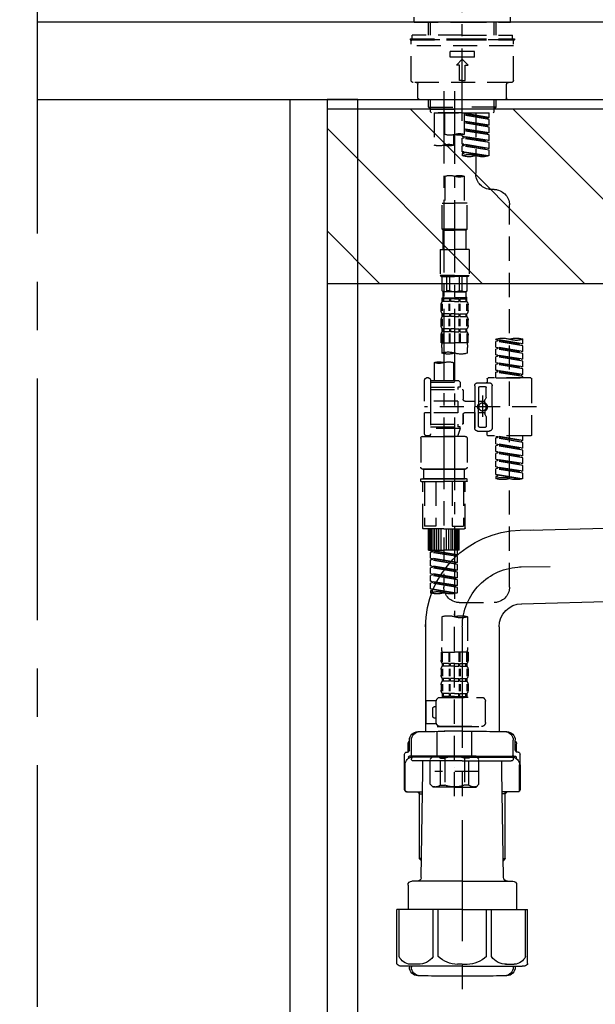
# Model space of a CAD drawing. Extents: x 0 to 26473, y -11045 to -2175.
# Drawn here: x 18326 to 18623, y -8633 to -8124 of the extents above; entities that cross this region are included whole.
import ezdxf

# ---------------------------------------------------------------- set-up
doc = ezdxf.new("R2010")
doc.units = 0
doc.header["$LTSCALE"] = 50
doc.header["$MEASUREMENT"] = 0
for name, pattern in [('CENTER', [2, 1.25, -0.25, 0.25, -0.25]), ('CENTER2', [1.125, 0.75, -0.125, 0.125, -0.125]), ('DASHED', [0.75, 0.5, -0.25])]:
    doc.linetypes.add(name, pattern=pattern)
doc.layers.get('0').update_dxf_attribs({"linetype": 'CONTINUOUS'})
doc.layers.get('DEFPOINTS').update_dxf_attribs({"color": 146, "linetype": 'CONTINUOUS'})
for name, color, linetype in [('111-壁仕上', 3, 'CONTINUOUS'), ('122-扉', 6, 'CONTINUOUS'), ('126-甲板', 2, 'CONTINUOUS'), ('150-機器', 8, 'CONTINUOUS'), ('160-文字', 254, 'CONTINUOUS'), ('166-寸法B', 11, 'CONTINUOUS'), ('180-補助', 161, 'CONTINUOUS')]:
    doc.layers.add(name, color=color, linetype=linetype)
doc.styles.add('KH001', font='txt')
doc.dimstyles.new('KH1xx030', dxfattribs={"dimscale": 30, "dimtxt": 2, "dimasz": 0.6, "dimexe": 0.3, "dimexo": 1.2, "dimgap": 0.5, "dimtad": 3, "dimdec": 1, "dimdsep": 46, "dimlunit": 6, "dimtxsty": 'KH001', "dimblk": 'DOT', "dimcen": 1, "dimdle": 1, "dimclrd": 256, "dimclre": 256, "dimclrt": 256, "dimadec": 0, "dimazin": 0, "dimtfac": 1, "dimtdec": 1, "dimtix": 1, "dimtmove": 2, "dimatfit": 3, "dimldrblk": 'CLOSEDBLANK', "dimfxl": 1, "dimtolj": 1, "dimtzin": 0, "dimlwd": -1, "dimlwe": -1, "dimarcsym": 0})

# ---------------------------------------------------------------- blocks, each defined once
blk = doc.blocks.new('F402_D')
at = {"layer": '150-機器', "color": 161, "linetype": 'CENTER2'}
blk.add_line((0, -53.67), (0, 250.27), dxfattribs=at)
at = {"layer": '150-機器', "color": 13, "linetype": 'DASHED', "ltscale": 0.5}
for p, q in [((-24.93, -2.69), (-24.93, 0)), ((24.93, -2.69), (24.93, 0)), ((0, -2.69), (-24.93, -2.69)), ((-17.45, -9.33), (-17.45, -2.69)), ((-16.44, -9.33), (-16.44, -2.69)), ((24.93, -2.69), (0, -2.69)), ((16.44, -9.33), (16.44, -2.69)), ((17.45, -9.33), (17.45, -2.69)), ((0, -9.33), (-25.93, -9.33)), ((-25.93, -11.33), (-25.93, -9.33)), ((0, -9.33), (25.93, -9.33)), ((25.93, -11.33), (25.93, -9.33)), ((0, -11.33), (-26.93, -11.33)), ((-26.93, -11.33), (-26.93, -11.83)), ((0, -11.83), (-26.93, -11.83)), ((-26.43, -32.77), (-26.43, -12.32)), ((-26.43, -14.82), (26.43, -14.82)), ((-25.93, -11.83), (25.93, -11.83)), ((26.93, -11.33), (0, -11.33)), ((26.93, -11.83), (0, -11.83)), ((26.43, -32.77), (26.43, -12.32)), ((26.93, -11.33), (26.93, -11.83)), ((-6.23, -20.8), (-6.23, -17.81)), ((-6.23, -17.81), (6.23, -17.81)), ((6.23, -20.8), (6.23, -17.81)), ((-6.23, -20.8), (6.23, -20.8)), ((-2.99, -24.79), (0, -21.8)), ((-1.5, -24.79), (-2.99, -24.79)), ((-1.5, -32.77), (-1.5, -24.79)), ((2.99, -24.79), (0, -21.8)), ((1.5, -24.79), (2.99, -24.79)), ((1.5, -32.77), (1.5, -24.79)), ((-25.43, -33.77), (25.43, -33.77)), ((-22.94, -41.75), (-22.94, -34.76)), ((0, -32.77), (-1.5, -32.77)), ((0, -32.77), (1.5, -32.77)), ((22.94, -41.75), (22.94, -34.76)), ((-21.94, -42.74), (21.94, -42.74)), ((-17.45, -46.58), (-17.45, -42.74)), ((-16.44, -47.57), (-16.44, -42.74)), ((16.44, -47.57), (16.44, -42.74)), ((17.45, -46.58), (17.45, -42.74)), ((-17.45, -46.58), (0, -46.58)), ((-16.46, -47.57), (-17.45, -46.58)), ((-16.44, -47.59), (0, -47.59)), ((-16.41, -49.07), (-16.41, -47.57)), ((-15.91, -49.57), (-16.41, -49.07)), ((0, -49.57), (-15.96, -49.57)), ((14.51, -49.57), (-13.96, -49.57)), ((-13.96, -51.93), (-13.96, -49.57)), ((-13.96, -51.93), (-1, -49.84)), ((-13.96, -52.93), (-1, -50.6)), ((-13.96, -52.93), (-1, -50.84)), ((-1, -49.86), (-13.12, -52.04)), ((-6.98, -49.57), (-6.98, -57.77)), ((-6.98, -49.57), (-6.98, -81.17)), ((-1, -49.57), (-1, -60.69)), ((17.45, -46.58), (0, -46.58)), ((16.44, -47.59), (0, -47.59)), ((0, -49.57), (0, -48.22)), ((0, -49.57), (15.91, -49.57)), ((8.98, -60.69), (8.98, -49.57)), ((14.51, -49.57), (14.51, -66.22)), ((15.91, -49.57), (16.41, -49.07)), ((16.41, -49.07), (16.41, -47.57)), ((16.46, -47.57), (17.45, -46.58)), ((-13.96, -51.93), (-13.12, -52.04)), ((-13.96, -55.92), (-13.96, -52.93)), ((-13.96, -55.92), (-1, -53.83)), ((-13.96, -56.92), (-1, -54.59)), ((-13.96, -56.92), (-1, -54.83)), ((-13.96, -55.92), (-13.12, -56.03)), ((-13.12, -52.04), (-13.12, -52.78)), ((-1, -53.85), (-13.12, -56.03)), ((-13.96, -59.91), (-13.96, -56.92)), ((-13.96, -59.91), (-1, -57.82)), ((-13.96, -60.91), (-1, -58.58)), ((-13.96, -60.91), (-1, -58.82)), ((-13.96, -59.91), (-13.12, -60.02)), ((-13.96, -63.9), (-13.96, -60.91)), ((-1, -57.84), (-13.12, -60.02)), ((0, -61.65), (0, -60.97)), ((4.54, -60.86), (4.54, -66.22)), ((-13.96, -63.9), (0, -61.65)), ((-13.96, -64.9), (-0.85, -62.54)), ((-13.96, -64.9), (0, -62.64)), ((-13.96, -63.9), (-13.12, -64)), ((-13.96, -67.89), (-13.96, -64.9)), ((-13.96, -67.89), (0, -65.64)), ((0, -61.65), (-13.12, -64)), ((0, -65.64), (-13.12, -67.99)), ((-0.85, -61.8), (-0.85, -62.54)), ((-0.85, -61.8), (-0.85, -62.54)), ((-0.85, -62.54), (0, -62.64)), ((-0.85, -62.54), (0, -62.64)), ((-0.85, -65.77), (-0.85, -66.53)), ((-0.85, -65.79), (-0.85, -66.53)), ((-0.85, -65.79), (-0.85, -66.53)), ((-0.8, -65.76), (0, -65.64)), ((0, -65.64), (0, -62.64)), ((0, -65.64), (0, -62.64)), ((-13.96, -68.89), (-0.85, -66.53)), ((-13.96, -68.89), (0, -66.63)), ((-13.96, -67.89), (-13.12, -67.99)), ((-13.96, -71.62), (-13.96, -68.89)), ((-13.43, -71.79), (0, -69.63)), ((0, -69.63), (-12.87, -71.94)), ((-0.85, -66.53), (0, -66.63)), ((-0.85, -66.53), (0, -66.63)), ((-0.85, -69.76), (-0.85, -70.52)), ((-0.85, -69.78), (-0.85, -70.52)), ((-0.85, -69.78), (-0.85, -70.52)), ((-0.85, -70.52), (0, -70.62)), ((-0.85, -70.52), (0, -70.62)), ((-0.8, -69.75), (0, -69.63)), ((0, -69.63), (0, -66.63)), ((0, -69.63), (0, -66.63)), ((0, -70.62), (0, -71.62)), ((-1, -82.3), (-1, -96.27)), ((8.98, -82.3), (8.98, -96.27)), ((-16.41, -89.15), (-14.96, -89.15)), ((-2.49, -109.74), (-2.49, -96.27)), ((-2.49, -96.27), (3.99, -96.27)), ((10.47, -96.27), (3.99, -96.27)), ((10.47, -109.74), (10.47, -96.27)), ((-24.39, -294.77), (-24.39, -97.13)), ((3.99, -109.74), (-2.49, -109.74)), ((-2.49, -109.74), (-1.99, -110.24)), ((-1.99, -110.24), (3.99, -110.24)), ((-1.99, -120.21), (-1.99, -110.24)), ((3.99, -109.74), (10.47, -109.74)), ((9.97, -110.24), (3.99, -110.24)), ((10.47, -109.74), (9.97, -110.24)), ((9.97, -120.21), (9.97, -110.24)), ((-3.49, -120.21), (3.99, -120.21)), ((-3.49, -120.21), (-3.49, -133.67)), ((11.47, -120.21), (3.99, -120.21)), ((11.47, -120.21), (11.47, -133.67)), ((3.99, -133.67), (-3.49, -133.67)), ((-3.49, -133.67), (-2.99, -134.17)), ((-2.99, -134.17), (3.99, -134.17)), ((-2.49, -141.65), (-2.49, -134.17)), ((-2.44, -141.65), (-2.44, -134.17)), ((0.05, -141.65), (0.05, -134.17)), ((1.5, -141.65), (1.5, -134.17)), ((3.99, -133.67), (11.47, -133.67)), ((10.97, -134.17), (3.99, -134.17)), ((6.48, -141.65), (6.48, -134.17)), ((7.93, -141.65), (7.93, -134.17)), ((10.42, -141.65), (10.42, -134.17)), ((10.47, -141.65), (10.47, -134.17)), ((11.47, -133.67), (10.97, -134.17)), ((-2.44, -141.65), (-2.49, -141.65)), ((-2.49, -141.65), (-1.99, -142.15)), ((-1.99, -144.74), (-1.99, -142.15)), ((3.99, -142.15), (-1.99, -142.15)), ((1.5, -141.65), (0.05, -141.65)), ((3.99, -142.15), (9.97, -142.15)), ((6.48, -141.65), (7.93, -141.65)), ((10.47, -141.65), (9.97, -142.15)), ((9.97, -144.74), (9.97, -142.15)), ((10.42, -141.65), (10.47, -141.65)), ((-2.49, -145.14), (3.99, -145.14)), ((-2.39, -147.14), (-2.39, -145.14)), ((-2.39, -145.14), (3.99, -145.14)), ((-2, -145.64), (-2.39, -145.64)), ((-2, -147.14), (-2.39, -147.14)), ((-2, -145.64), (-2, -147.14)), ((-1.89, -145.14), (3.99, -145.14)), ((-1.89, -145.14), (3.99, -145.14)), ((1.32, -145.64), (-1.81, -145.64)), ((-1.81, -145.64), (-1.81, -147.14)), ((1.32, -147.14), (-1.81, -147.14)), ((1.32, -145.64), (1.32, -147.14)), ((3.99, -145.64), (1.78, -145.64)), ((1.78, -145.64), (1.78, -147.14)), ((3.99, -147.14), (1.78, -147.14)), ((10.37, -145.14), (3.99, -145.14)), ((3.99, -145.64), (6.2, -145.64)), ((3.99, -147.14), (6.2, -147.14)), ((6.2, -145.64), (6.2, -147.14)), ((6.66, -145.64), (9.79, -145.64)), ((6.66, -145.64), (6.66, -147.14)), ((6.66, -147.14), (9.79, -147.14)), ((9.79, -145.64), (9.79, -147.14)), ((9.98, -145.64), (10.37, -145.64)), ((9.98, -145.64), (9.98, -147.14)), ((9.98, -147.14), (10.37, -147.14)), ((10.37, -147.14), (10.37, -145.14)), ((-2.99, -151.68), (-2.99, -148.88)), ((-2.55, -151.99), (-2.55, -148.29)), ((-2.36, -151.99), (-2.36, -148.29)), ((1.09, -151.99), (1.09, -148.29)), ((1.55, -151.99), (1.55, -148.29)), ((6.43, -151.99), (6.43, -148.29)), ((6.89, -151.99), (6.89, -148.29)), ((10.34, -151.99), (10.34, -148.29)), ((10.53, -151.99), (10.53, -148.29)), ((10.97, -151.68), (10.97, -148.88)), ((-2.99, -159.46), (-2.99, -156.66)), ((-2.55, -159.79), (-2.55, -156.1)), ((-2.39, -154.92), (-2.39, -153.42)), ((-2, -153.42), (-2.39, -153.42)), ((-2, -154.92), (-2.39, -154.92)), ((-2.36, -159.79), (-2.36, -156.1)), ((-2, -153.42), (-2, -154.92)), ((-1.81, -153.42), (-1.81, -154.92)), ((1.32, -153.42), (-1.81, -153.42)), ((1.32, -154.92), (-1.81, -154.92)), ((1.09, -159.79), (1.09, -156.1)), ((1.32, -153.42), (1.32, -154.92)), ((1.55, -159.79), (1.55, -156.1)), ((1.78, -153.42), (1.78, -154.92)), ((3.99, -153.42), (1.78, -153.42)), ((3.99, -154.92), (1.78, -154.92)), ((3.99, -153.42), (6.2, -153.42)), ((3.99, -154.92), (6.2, -154.92)), ((6.2, -153.42), (6.2, -154.92)), ((6.43, -159.79), (6.43, -156.1)), ((6.66, -153.42), (6.66, -154.92)), ((6.66, -153.42), (9.79, -153.42)), ((6.66, -154.92), (9.79, -154.92)), ((6.89, -159.79), (6.89, -156.1)), ((9.79, -153.42), (9.79, -154.92)), ((9.98, -153.42), (9.98, -154.92)), ((9.98, -153.42), (10.37, -153.42)), ((9.98, -154.92), (10.37, -154.92)), ((10.34, -159.79), (10.34, -156.1)), ((10.37, -154.92), (10.37, -153.42)), ((10.53, -159.79), (10.53, -156.1)), ((10.97, -159.46), (10.97, -156.66)), ((-2.39, -162.7), (-2.39, -161.2)), ((-2, -161.2), (-2.39, -161.2)), ((-2, -162.7), (-2.39, -162.7)), ((-2, -161.2), (-2, -162.7)), ((-1.81, -161.2), (-1.81, -162.7)), ((1.32, -161.2), (-1.81, -161.2)), ((1.32, -162.7), (-1.81, -162.7)), ((1.32, -161.2), (1.32, -162.7)), ((1.78, -161.2), (1.78, -162.7)), ((3.99, -161.2), (1.78, -161.2)), ((3.99, -162.7), (1.78, -162.7)), ((3.99, -161.2), (6.2, -161.2)), ((3.99, -162.7), (6.2, -162.7)), ((6.2, -161.2), (6.2, -162.7)), ((6.66, -161.2), (6.66, -162.7)), ((6.66, -161.2), (9.79, -161.2)), ((6.66, -162.7), (9.79, -162.7)), ((9.79, -161.2), (9.79, -162.7)), ((9.98, -161.2), (9.98, -162.7)), ((9.98, -161.2), (10.37, -161.2)), ((9.98, -162.7), (10.37, -162.7)), ((10.37, -162.7), (10.37, -161.2)), ((-31.37, -168.94), (-31.37, -166.58)), ((-31.37, -168.94), (-17.4, -166.69)), ((-31.37, -169.94), (-18.25, -167.58)), ((-31.37, -169.94), (-17.4, -167.69)), ((-17.4, -166.69), (-30.52, -169.05)), ((-18.25, -166.84), (-18.25, -167.58)), ((-18.25, -167.58), (-17.4, -167.69)), ((-18.25, -167.58), (-17.4, -167.69)), ((-18.25, -167.58), (-17.4, -167.69)), ((-17.4, -166.69), (-17.4, -166.58)), ((-17.4, -170.68), (-17.4, -167.69)), ((-17.4, -170.68), (-17.4, -167.69)), ((-2.99, -168.48), (-2.99, -164.44)), ((-2.55, -163.57), (-2.55, -168.48)), ((-2.36, -163.57), (-2.36, -168.48)), ((1.09, -163.57), (1.09, -168.48)), ((1.55, -163.57), (1.55, -168.48)), ((6.43, -163.57), (6.43, -168.48)), ((6.89, -163.57), (6.89, -168.48)), ((10.34, -163.57), (10.34, -168.48)), ((10.53, -163.57), (10.53, -168.48)), ((10.97, -168.48), (10.97, -164.44)), ((-31.37, -168.94), (-30.52, -169.05)), ((-31.37, -172.93), (-31.37, -169.94)), ((-31.37, -172.93), (-17.4, -170.68)), ((-31.37, -173.93), (-18.25, -171.57)), ((-31.37, -173.93), (-17.4, -171.68)), ((-31.37, -172.93), (-30.52, -173.04)), ((-17.4, -170.68), (-30.52, -173.04)), ((-18.25, -170.83), (-18.25, -171.57)), ((-18.25, -170.83), (-18.25, -171.57)), ((-18.25, -171.57), (-17.4, -171.68)), ((-18.25, -171.57), (-17.4, -171.68)), ((-17.4, -174.67), (-17.4, -171.68)), ((-17.4, -174.67), (-17.4, -171.68)), ((-2.99, -168.48), (3.99, -168.48)), ((-2.69, -173.73), (-2.69, -170.91)), ((10.97, -168.48), (3.99, -168.48)), ((10.67, -170.91), (10.67, -173.73)), ((-31.37, -176.92), (-31.37, -173.93)), ((-31.37, -176.92), (-17.4, -174.67)), ((-31.37, -177.92), (-18.25, -175.56)), ((-31.37, -177.92), (-17.4, -175.67)), ((-31.37, -176.92), (-30.52, -177.03)), ((-31.37, -180.91), (-31.37, -177.92)), ((-17.4, -174.67), (-30.52, -177.03)), ((-18.25, -174.8), (-18.25, -175.56)), ((-18.25, -174.82), (-18.25, -175.56)), ((-18.25, -174.82), (-18.25, -175.56)), ((-18.25, -175.56), (-17.4, -175.67)), ((-18.25, -175.56), (-17.4, -175.67)), ((-18.25, -175.56), (-17.4, -175.67)), ((-18.2, -174.8), (-17.4, -174.67)), ((-17.4, -178.66), (-17.4, -175.67)), ((-17.4, -178.66), (-17.4, -175.67)), ((-31.37, -180.91), (-17.4, -178.66)), ((-31.37, -181.91), (-18.25, -179.55)), ((-31.37, -181.91), (-17.4, -179.65)), ((-31.37, -180.91), (-30.52, -181.02)), ((-31.37, -184.9), (-31.37, -181.91)), ((-31.37, -184.9), (-17.4, -182.65)), ((-17.4, -178.66), (-30.52, -181.02)), ((-17.4, -182.65), (-30.52, -185)), ((-18.25, -178.81), (-18.25, -179.55)), ((-18.25, -178.81), (-18.25, -179.55)), ((-18.25, -179.55), (-17.4, -179.65)), ((-18.25, -179.55), (-17.4, -179.65)), ((-18.25, -182.78), (-18.25, -183.54)), ((-18.25, -182.8), (-18.25, -183.54)), ((-18.25, -182.8), (-18.25, -183.54)), ((-18.2, -182.78), (-17.4, -182.65)), ((-17.4, -182.65), (-17.4, -179.65)), ((-17.4, -182.65), (-17.4, -179.65)), ((4.54, -178.69), (4.54, -187.88)), ((14.51, -178.69), (14.51, -187.88)), ((-35.85, -187.13), (-35.85, -216.06)), ((-35.36, -186.64), (-13.41, -186.64)), ((-31.37, -185.9), (-18.25, -183.54)), ((-31.37, -185.9), (-17.4, -183.64)), ((-31.37, -184.9), (-30.52, -185)), ((-31.37, -186.64), (-31.37, -185.9)), ((-17.4, -186.64), (-31.37, -186.64)), ((-30.52, -185), (-30.52, -185.75)), ((-18.25, -183.54), (-17.4, -183.64)), ((-18.25, -183.54), (-17.4, -183.64)), ((-17.4, -186.64), (-17.4, -183.64)), ((-17.4, -186.64), (-17.4, -183.64)), ((-12.92, -187.13), (-12.92, -188.63)), ((2.04, -187.88), (1.05, -188.88)), ((4.54, -187.88), (2.04, -187.88)), ((16.51, -187.88), (4.54, -187.88)), ((16.51, -187.63), (16.51, -187.88)), ((16.51, -187.88), (16.51, -198.6)), ((17.5, -186.64), (18.5, -186.64)), ((19.5, -198.6), (19.5, -187.63)), ((-15.41, -201.6), (-15.41, -190.63)), ((-7.93, -189.13), (-13.91, -189.13)), ((-12.42, -196.48), (-12.42, -191.62)), ((-8.93, -191.12), (-11.92, -191.12)), ((-8.43, -191.62), (-8.43, -199.92)), ((-6.43, -190.63), (-6.43, -201.6)), ((-0.45, -193.12), (-0.45, -197.66)), ((16.51, -192.62), (0.05, -192.62)), ((16.51, -188.88), (1.05, -188.88)), ((1.05, -188.88), (1.05, -191.37)), ((1.05, -191.37), (2.29, -191.37)), ((2.29, -191.37), (2.29, -192.62)), ((16.51, -191.37), (2.29, -191.37)), ((4.54, -188.68), (4.49, -188.68)), ((-12.35, -196.73), (-11.79, -197.7)), ((-11.72, -199.2), (-11.72, -197.95)), ((-10.42, -195.73), (-10.42, -206.68)), ((-10.42, -196.61), (-10.42, -206.58)), ((-38.3, -201.6), (19.5, -201.6)), ((-15.41, -201.6), (-15.41, -212.57)), ((-8.43, -198.65), (-11.72, -198.64)), ((-8.43, -211.57), (-8.43, -203.27)), ((-1.45, -198.65), (-6.43, -198.65)), ((-6.43, -212.57), (-6.43, -201.6)), ((2.29, -198.6), (2.29, -204.59)), ((2.29, -198.6), (19.5, -198.6)), ((16.51, -198.6), (16.51, -215.74)), ((-12.42, -206.72), (-12.42, -211.57)), ((-12.35, -206.47), (-11.79, -205.49)), ((-11.72, -204), (-11.72, -205.24)), ((-8.43, -204.55), (-11.72, -204.55)), ((-1.45, -204.54), (-6.43, -204.54)), ((-6.43, -204.54), (-6.43, -212.57)), ((-0.45, -205.54), (-0.45, -210.07)), ((-0.45, -210.07), (-0.45, -205.54)), ((2.29, -204.59), (19.5, -204.59)), ((16.76, -204.59), (19.5, -204.59)), ((19.5, -215.56), (19.5, -204.59)), ((-8.93, -212.07), (-11.92, -212.07)), ((16.51, -210.57), (0.05, -210.57)), ((1.05, -211.82), (2.29, -211.82)), ((1.05, -212.82), (1.05, -211.82)), ((1.05, -212.82), (16.51, -212.82)), ((1.05, -212.82), (2.54, -216.81)), ((2.29, -210.57), (2.29, -211.82)), ((16.51, -211.82), (2.29, -211.82)), ((9.53, -212.87), (9.53, -294.77)), ((-35.36, -216.56), (-13.41, -216.56)), ((-31.37, -218.92), (-31.37, -216.56)), ((-31.37, -218.92), (-17.4, -216.67)), ((-31.37, -219.92), (-18.25, -217.56)), ((-31.37, -219.92), (-17.4, -217.66)), ((-31.37, -218.92), (-30.52, -219.02)), ((-17.4, -216.67), (-30.52, -219.02)), ((-18.25, -216.82), (-18.25, -217.56)), ((-18.25, -217.56), (-17.4, -217.66)), ((-18.25, -217.56), (-17.4, -217.66)), ((-18.25, -217.56), (-17.4, -217.66)), ((-17.4, -220.66), (-17.4, -217.66)), ((-17.4, -220.66), (-17.4, -217.66)), ((-7.93, -214.06), (-13.91, -214.06)), ((-12.92, -216.06), (-12.92, -214.56)), ((-7.93, -214.06), (-12.42, -214.06)), ((-2.44, -217.8), (-2.44, -232.76)), ((-1.45, -216.81), (9.53, -216.81)), ((16.51, -216.81), (2.54, -216.81)), ((20.5, -216.81), (9.53, -216.81)), ((16.74, -216.2), (16.51, -216.81)), ((17.5, -216.56), (18.5, -216.56)), ((21.49, -217.8), (21.49, -232.76)), ((-31.37, -222.91), (-31.37, -219.92)), ((-31.37, -222.91), (-17.4, -220.66)), ((-31.37, -223.91), (-18.25, -221.55)), ((-31.37, -223.91), (-17.4, -221.65)), ((-31.37, -222.91), (-30.52, -223.01)), ((-31.37, -226.9), (-31.37, -223.91)), ((-30.52, -219.02), (-30.52, -219.77)), ((-17.4, -220.66), (-30.52, -223.01)), ((-18.25, -220.81), (-18.25, -221.55)), ((-18.25, -220.81), (-18.25, -221.55)), ((-18.25, -221.55), (-17.4, -221.65)), ((-18.25, -221.55), (-17.4, -221.65)), ((-17.4, -224.65), (-17.4, -221.65)), ((-17.4, -224.65), (-17.4, -221.65)), ((-31.37, -226.9), (-17.4, -224.65)), ((-31.37, -227.9), (-18.25, -225.54)), ((-31.37, -227.9), (-17.4, -225.64)), ((-31.37, -226.9), (-30.52, -227)), ((-31.37, -230.89), (-31.37, -227.9)), ((-31.37, -230.89), (-17.4, -228.64)), ((-17.4, -224.65), (-30.52, -227)), ((-17.4, -228.64), (-30.52, -230.99)), ((-18.25, -224.78), (-18.25, -225.54)), ((-18.25, -224.8), (-18.25, -225.54)), ((-18.25, -224.8), (-18.25, -225.54)), ((-18.25, -225.54), (-17.4, -225.64)), ((-18.25, -225.54), (-17.4, -225.64)), ((-18.25, -225.54), (-17.4, -225.64)), ((-18.25, -228.79), (-18.25, -229.53)), ((-18.25, -228.79), (-18.25, -229.53)), ((-18.2, -224.77), (-17.4, -224.65)), ((-17.4, -228.64), (-17.4, -225.64)), ((-17.4, -228.64), (-17.4, -225.64)), ((-31.37, -231.88), (-18.25, -229.53)), ((-31.37, -231.88), (-17.4, -229.63)), ((-31.37, -230.89), (-30.52, -230.99)), ((-31.37, -234.88), (-31.37, -231.88)), ((-31.37, -234.88), (-17.4, -232.62)), ((-31.37, -235.87), (-18.25, -233.52)), ((-31.37, -235.87), (-17.4, -233.62)), ((-17.4, -232.62), (-30.52, -234.98)), ((-18.25, -229.53), (-17.4, -229.63)), ((-18.25, -229.53), (-17.4, -229.63)), ((-18.25, -232.76), (-18.25, -233.52)), ((-18.25, -232.78), (-18.25, -233.52)), ((-18.25, -232.78), (-18.25, -233.52)), ((-18.25, -233.52), (-17.4, -233.62)), ((-18.25, -233.52), (-17.4, -233.62)), ((-18.2, -232.75), (-17.4, -232.62)), ((-17.4, -232.62), (-17.4, -229.63)), ((-17.4, -232.62), (-17.4, -229.63)), ((-17.4, -236.61), (-17.4, -233.62)), ((-17.4, -236.61), (-17.4, -233.62)), ((-1.45, -233.76), (9.53, -233.76)), ((9.53, -233.76), (-1.45, -233.76)), ((-0.95, -233.76), (-0.95, -238.75)), ((9.53, -233.75), (-0.27, -233.75)), ((9.53, -233.75), (19.33, -233.75)), ((20.5, -233.76), (9.53, -233.76)), ((9.53, -233.76), (20.5, -233.76)), ((20, -233.76), (20, -238.75)), ((-31.37, -234.88), (-30.52, -234.98)), ((-31.37, -238.61), (-31.37, -235.87)), ((-30.84, -238.78), (-17.4, -236.61)), ((-17.4, -236.61), (-30.28, -238.93)), ((-18.25, -236.75), (-18.25, -237.51)), ((-18.25, -236.77), (-18.25, -237.51)), ((-18.25, -236.77), (-18.25, -237.51)), ((-18.25, -237.51), (-17.4, -237.61)), ((-18.25, -237.51), (-17.4, -237.61)), ((-18.2, -236.74), (-17.4, -236.61)), ((-17.4, -237.61), (-17.4, -238.61)), ((-2.44, -240.04), (-2.44, -238.95)), ((-2.24, -238.75), (-1.45, -238.75)), ((-1.45, -238.75), (9.53, -238.75)), ((-0.95, -238.75), (-1.45, -238.75)), ((9.53, -238.75), (-1.45, -238.75)), ((-0.95, -238.75), (-1.45, -238.75)), ((20.5, -238.75), (9.53, -238.75)), ((9.53, -238.75), (20.5, -238.75)), ((20, -238.75), (20.5, -238.75)), ((20, -238.75), (20.5, -238.75)), ((21.29, -238.75), (20.5, -238.75)), ((21.49, -240.04), (21.49, -238.95)), ((-2.24, -240.24), (9.53, -240.24)), ((-1.45, -264.18), (-1.45, -240.24)), ((-0.58, -240.24), (-0.58, -263.18)), ((5.26, -240.24), (5.26, -263.18)), ((21.29, -240.24), (9.53, -240.24)), ((13.79, -240.24), (13.79, -263.18)), ((19.63, -240.24), (19.63, -263.18)), ((20.5, -264.18), (20.5, -240.24)), ((9.53, -264.68), (-0.95, -264.68)), ((5.26, -263.18), (-0.58, -263.18)), ((1.55, -275.65), (1.55, -264.68)), ((1.85, -275.65), (1.85, -264.68)), ((2.44, -275.65), (2.44, -264.68)), ((3.14, -275.65), (3.14, -264.68)), ((3.94, -275.65), (3.94, -264.68)), ((4.84, -275.65), (4.84, -264.68)), ((5.83, -275.65), (5.83, -264.68)), ((6.93, -275.65), (6.93, -264.68)), ((8.13, -275.65), (8.13, -264.68)), ((9.53, -264.68), (20, -264.68)), ((10.92, -275.65), (10.92, -264.68)), ((12.12, -275.65), (12.12, -264.68)), ((13.22, -275.65), (13.22, -264.68)), ((13.79, -263.18), (19.63, -263.18)), ((14.21, -275.65), (14.21, -264.68)), ((15.11, -275.65), (15.11, -264.68)), ((15.91, -275.65), (15.91, -264.68)), ((16.61, -275.65), (16.61, -264.68)), ((17.2, -275.65), (17.2, -264.68)), ((17.5, -275.65), (17.5, -264.68)), ((1.55, -275.65), (9.53, -275.65)), ((2.54, -278.01), (2.54, -275.65)), ((2.54, -278.01), (16.51, -275.76)), ((2.54, -279.01), (15.66, -276.65)), ((2.54, -279.01), (16.51, -276.76)), ((2.54, -278.01), (3.39, -278.12)), ((2.54, -282), (2.54, -279.01)), ((2.54, -282), (16.51, -279.75)), ((16.51, -275.76), (3.39, -278.12)), ((3.39, -278.86), (3.39, -278.12)), ((16.51, -279.75), (3.39, -282.11)), ((17.5, -275.65), (9.53, -275.65)), ((15.66, -275.91), (15.66, -276.65)), ((15.66, -276.65), (16.51, -276.76)), ((15.66, -276.65), (16.51, -276.76)), ((15.66, -276.65), (16.51, -276.76)), ((15.66, -279.9), (15.66, -280.64)), ((15.66, -279.9), (15.66, -280.64)), ((16.51, -279.75), (16.51, -276.76)), ((16.51, -279.75), (16.51, -276.76)), ((2.54, -283), (15.66, -280.64)), ((2.54, -283), (16.51, -280.75)), ((2.54, -282), (3.39, -282.11)), ((2.54, -285.99), (2.54, -283)), ((2.54, -285.99), (16.51, -283.74)), ((2.54, -286.99), (15.66, -284.63)), ((2.54, -286.99), (16.51, -284.74)), ((3.39, -282.85), (3.39, -282.11)), ((16.51, -283.74), (3.39, -286.1)), ((15.66, -280.64), (16.51, -280.75)), ((15.66, -280.64), (16.51, -280.75)), ((15.66, -283.88), (15.66, -284.63)), ((15.66, -283.89), (15.66, -284.63)), ((15.66, -283.89), (15.66, -284.63)), ((15.66, -284.63), (16.51, -284.74)), ((15.66, -284.63), (16.51, -284.74)), ((15.66, -284.63), (16.51, -284.74)), ((15.71, -283.87), (16.51, -283.74)), ((16.51, -283.74), (16.51, -280.75)), ((16.51, -283.74), (16.51, -280.75)), ((16.51, -287.73), (16.51, -284.74)), ((16.51, -287.73), (16.51, -284.74)), ((2.54, -285.99), (3.39, -286.1)), ((2.54, -289.98), (2.54, -286.99)), ((2.54, -289.98), (16.51, -287.73)), ((2.54, -290.98), (15.66, -288.62)), ((2.54, -290.98), (16.51, -288.73)), ((2.54, -289.98), (3.39, -290.09)), ((3.39, -286.84), (3.39, -286.1)), ((16.51, -287.73), (3.39, -290.09)), ((3.39, -290.83), (3.39, -290.09)), ((15.66, -287.88), (15.66, -288.62)), ((15.66, -287.88), (15.66, -288.62)), ((15.66, -288.62), (16.51, -288.73)), ((15.66, -288.62), (16.51, -288.73)), ((16.51, -291.72), (16.51, -288.73)), ((16.51, -291.72), (16.51, -288.73)), ((2.54, -293.97), (2.54, -290.98)), ((2.54, -293.97), (16.51, -291.72)), ((2.54, -294.97), (15.66, -292.61)), ((2.54, -294.97), (16.51, -292.72)), ((2.54, -293.97), (3.39, -294.08)), ((2.54, -297.7), (2.54, -294.97)), ((16.51, -291.72), (3.39, -294.08)), ((3.39, -294.81), (3.39, -294.08)), ((15.66, -291.85), (15.66, -292.61)), ((15.66, -291.87), (15.66, -292.61)), ((15.66, -291.87), (15.66, -292.61)), ((15.66, -292.61), (16.51, -292.72)), ((15.66, -292.61), (16.51, -292.72)), ((15.71, -291.85), (16.51, -291.72)), ((16.51, -295.71), (16.51, -292.72)), ((16.51, -295.71), (16.51, -292.72)), ((3.07, -297.87), (16.51, -295.71)), ((16.51, -295.71), (3.63, -298.02)), ((15.66, -295.84), (15.66, -296.6)), ((15.66, -295.86), (15.66, -296.6)), ((15.66, -295.86), (15.66, -296.6)), ((15.66, -296.6), (16.51, -296.7)), ((15.66, -296.6), (16.51, -296.7)), ((15.71, -295.84), (16.51, -295.71)), ((16.51, -296.7), (16.51, -297.7)), ((1.55, -302.75), (-16.41, -302.75)), ((-2.69, -310.13), (-2.69, -326.01)), ((3.99, -402.9), (3.99, -308.59)), ((10.67, -310.13), (10.67, -326.01)), ((-2.99, -328.44), (-2.99, -332.48)), ((-2.99, -328.44), (3.99, -328.44)), ((-2.55, -333.35), (-2.55, -328.44)), ((-2.36, -333.35), (-2.36, -328.44)), ((1.09, -333.35), (1.09, -328.44)), ((1.55, -333.35), (1.55, -328.44)), ((10.97, -328.44), (3.99, -328.44)), ((6.43, -333.35), (6.43, -328.44)), ((6.89, -333.35), (6.89, -328.44)), ((10.34, -333.35), (10.34, -328.44)), ((10.53, -333.35), (10.53, -328.44)), ((10.97, -328.44), (10.97, -332.48)), ((-2.39, -334.22), (-2.39, -335.72)), ((-2, -334.22), (-2.39, -334.22)), ((-2, -335.72), (-2.39, -335.72)), ((-2, -335.72), (-2, -334.22)), ((-1.81, -335.72), (-1.81, -334.22)), ((1.32, -334.22), (-1.81, -334.22)), ((1.32, -335.72), (-1.81, -335.72)), ((1.32, -335.72), (1.32, -334.22)), ((1.78, -335.72), (1.78, -334.22)), ((3.99, -334.22), (1.78, -334.22)), ((3.99, -335.72), (1.78, -335.72)), ((3.99, -334.22), (6.2, -334.22)), ((3.99, -335.72), (6.2, -335.72)), ((6.2, -335.72), (6.2, -334.22)), ((6.66, -335.72), (6.66, -334.22)), ((6.66, -334.22), (9.79, -334.22)), ((6.66, -335.72), (9.79, -335.72)), ((9.79, -335.72), (9.79, -334.22)), ((9.98, -335.72), (9.98, -334.22)), ((9.98, -334.22), (10.37, -334.22)), ((9.98, -335.72), (10.37, -335.72)), ((10.37, -334.22), (10.37, -335.72)), ((-2.99, -337.46), (-2.99, -340.26)), ((-2.55, -337.12), (-2.55, -340.82)), ((-2.36, -337.12), (-2.36, -340.82)), ((1.09, -337.12), (1.09, -340.82)), ((1.55, -337.12), (1.55, -340.82)), ((6.43, -337.12), (6.43, -340.82)), ((6.89, -337.12), (6.89, -340.82)), ((10.34, -337.12), (10.34, -340.82)), ((10.53, -337.12), (10.53, -340.82)), ((10.97, -337.46), (10.97, -340.26)), ((-2.99, -345.24), (-2.99, -348.03)), ((-2.55, -344.93), (-2.55, -348.63)), ((-2.39, -342), (-2.39, -343.5)), ((-2, -342), (-2.39, -342)), ((-2, -343.5), (-2.39, -343.5)), ((-2.36, -344.93), (-2.36, -348.63)), ((-2, -343.5), (-2, -342)), ((-1.81, -343.5), (-1.81, -342)), ((1.32, -342), (-1.81, -342)), ((1.32, -343.5), (-1.81, -343.5)), ((1.09, -344.93), (1.09, -348.63)), ((1.32, -343.5), (1.32, -342)), ((1.55, -344.93), (1.55, -348.63)), ((1.78, -343.5), (1.78, -342)), ((3.99, -342), (1.78, -342)), ((3.99, -343.5), (1.78, -343.5)), ((3.99, -342), (6.2, -342)), ((3.99, -343.5), (6.2, -343.5)), ((6.2, -343.5), (6.2, -342)), ((6.43, -344.93), (6.43, -348.63)), ((6.66, -343.5), (6.66, -342)), ((6.66, -342), (9.79, -342)), ((6.66, -343.5), (9.79, -343.5)), ((6.89, -344.93), (6.89, -348.63)), ((9.79, -343.5), (9.79, -342)), ((9.98, -343.5), (9.98, -342)), ((9.98, -342), (10.37, -342)), ((9.98, -343.5), (10.37, -343.5)), ((10.34, -344.93), (10.34, -348.63)), ((10.37, -342), (10.37, -343.5)), ((10.53, -344.93), (10.53, -348.63)), ((10.97, -345.24), (10.97, -348.03)), ((-2, -349.78), (-2.39, -349.78)), ((-2.39, -349.78), (-2.39, -351.78)), ((-2, -351.28), (-2.39, -351.28)), ((-2, -351.28), (-2, -349.78)), ((1.32, -349.78), (-1.81, -349.78)), ((-1.81, -351.28), (-1.81, -349.78)), ((1.32, -351.28), (-1.81, -351.28)), ((1.32, -351.28), (1.32, -349.78)), ((3.99, -349.78), (1.78, -349.78)), ((1.78, -351.28), (1.78, -349.78)), ((3.99, -351.28), (1.78, -351.28)), ((3.99, -349.78), (6.2, -349.78)), ((3.99, -351.28), (6.2, -351.28)), ((6.2, -351.28), (6.2, -349.78)), ((6.66, -349.78), (9.79, -349.78)), ((6.66, -351.28), (6.66, -349.78)), ((6.66, -351.28), (9.79, -351.28)), ((9.79, -351.28), (9.79, -349.78)), ((9.98, -349.78), (10.37, -349.78)), ((9.98, -351.28), (9.98, -349.78)), ((9.98, -351.28), (10.37, -351.28)), ((10.37, -349.78), (10.37, -351.78)), ((-11.97, -364.84), (-11.97, -353.77)), ((11.47, -351.78), (-9.97, -351.78)), ((-3.09, -351.78), (3.99, -351.78)), ((13.45, -353.57), (18.75, -353.57)), ((13.46, -364.84), (13.46, -353.77)), ((18.75, -365.54), (18.75, -353.57)), ((14.26, -356.56), (13.46, -356.56)), ((15.26, -361.55), (15.26, -357.56)), ((13.34, -365.54), (18.75, -365.54)), ((13.46, -362.55), (14.26, -362.55)), ((3.99, -366.84), (-9.97, -366.84)), ((-4.89, -366.84), (-4.99, -366.93)), ((-4.99, -366.93), (3.99, -366.93)), ((-4.99, -382.19), (-4.99, -366.93)), ((3.99, -366.84), (11.47, -366.84)), ((12.97, -366.93), (3.99, -366.93)), ((12.87, -366.84), (12.97, -366.93)), ((12.97, -382.19), (12.97, -366.93)), ((-8.58, -383.69), (-7.08, -382.19)), ((-8.58, -396.66), (-8.58, -383.69)), ((-7.08, -382.19), (3.99, -382.19)), ((-5.94, -382.19), (3.99, -382.19)), ((-3.38, -383.19), (-1.14, -383.19)), ((-3.38, -397.15), (-3.38, -383.19)), ((-1.14, -383.19), (-1.14, -397.15)), ((13.92, -382.19), (3.99, -382.19)), ((15.06, -382.19), (3.99, -382.19)), ((11.35, -383.19), (9.12, -383.19)), ((9.12, -383.19), (9.12, -397.15)), ((11.35, -397.15), (11.35, -383.19)), ((16.56, -383.69), (15.06, -382.19)), ((16.56, -396.66), (16.56, -383.69)), ((-8.58, -390.17), (14.21, -390.17)), ((3.99, -388.18), (4.03, -388.18)), ((-8.58, -396.66), (-7.08, -398.15)), ((-3.38, -397.15), (-1.14, -397.15)), ((11.35, -397.15), (9.12, -397.15)), ((16.56, -396.66), (15.06, -398.15)), ((3.99, -398.15), (-7.08, -398.15)), ((3.99, -398.15), (15.06, -398.15))]:
    blk.add_line(p, q, dxfattribs=at)
at = {"layer": '150-機器', "color": 13, "linetype": 'CENTER2'}
for p, q in [((3.99, -38.38), (3.99, -310.13)), ((9.52, -38.29), (9.52, -239.41))]:
    blk.add_line(p, q, dxfattribs=at)
at = {"layer": '150-機器', "color": 13, "linetype": 'DASHED', "ltscale": 0.5}
blk.add_circle((-10.42, -201.6), 1.99, dxfattribs=at)
for centre, radius, start, end in [((-25.93, -12.32), 0.499, 90, 180), ((25.93, -12.32), 0.499, 0, 90), ((-25.43, -32.77), 0.997, 180, 270), ((-23.94, -34.76), 0.997, 0, 90), ((23.94, -34.76), 0.997, 90, 180), ((25.43, -32.77), 0.997, 270, 0), ((-21.94, -41.75), 0.997, 180, 270), ((21.94, -41.75), 0.997, 270, 0), ((1.5, -67.74), 7.48, 70.5288, 109.4712), ((1.5, -53.64), 7.48, 250.5288, 289.4712), ((6.48, -53.64), 7.48, 250.5288, 289.4712), ((7.03, -73.27), 7.48, 70.5288, 109.4712), ((-3.49, -81.49), 10.47, 70.5288, 109.4712), ((7.03, -59.17), 7.48, 250.5288, 289.4712), ((12.02, -59.17), 7.48, 250.5288, 289.4712), ((-10.47, -61.75), 10.47, 250.5288, 289.4712), ((-3.49, -61.75), 10.47, 250.5288, 289.4712), ((-14.96, -81.17), 7.98, 270, 0), ((1.5, -89.35), 7.48, 70.5288, 109.4712), ((1.5, -75.25), 7.48, 250.5288, 289.4712), ((6.48, -89.35), 7.48, 70.5288, 109.4712), ((-16.41, -97.13), 7.98, 90, 180), ((-1.19, -140.34), 1.81, 226.3972, 313.6028), ((3.99, -135.67), 6.48, 247.3801, 270), ((3.99, -135.67), 6.48, 270, 292.6199), ((9.17, -140.34), 1.81, 226.3972, 313.6028), ((-0.15, -148.88), 2.84, 142.1507, 180), ((-1.6, -144.74), 0.399, 180, 270), ((9.57, -144.74), 0.399, 270, 0), ((8.13, -148.88), 2.84, 0, 37.8493), ((-0.15, -151.68), 2.84, 180, 217.8493), ((8.13, -151.68), 2.84, 322.1507, 0), ((-0.15, -156.66), 2.84, 142.1507, 180), ((8.13, -156.66), 2.84, 0, 37.8493), ((-0.15, -159.46), 2.84, 180, 217.8493), ((-0.15, -164.44), 2.84, 142.1507, 180), ((8.13, -159.46), 2.84, 322.1507, 0), ((8.13, -164.44), 2.84, 0, 37.8493), ((-27.88, -176.45), 10.47, 70.5288, 109.4712), ((-27.88, -156.71), 10.47, 250.5288, 289.4712), ((-20.89, -176.45), 10.47, 70.5288, 109.4712), ((7.28, -170.91), 9.97, 165.9301, 180), ((0.7, -170.91), 9.97, 0, 14.0699), ((0.65, -164.28), 10.02, 250.5288, 289.4712), ((7.33, -183.18), 10.02, 70.5288, 109.4712), ((7.33, -164.28), 10.02, 250.5288, 289.4712), ((7.03, -185.74), 7.48, 70.5288, 109.4712), ((12.02, -185.74), 7.48, 70.5288, 109.4712), ((12.02, -171.63), 7.48, 250.5288, 289.4712), ((-35.36, -187.13), 0.499, 90, 180), ((-13.41, -187.13), 0.499, 0, 90), ((17.5, -187.63), 0.997, 90, 180), ((18.5, -187.63), 0.997, 0, 90), ((-13.91, -190.63), 1.5, 90, 180), ((-12.42, -188.63), 0.499, 180, 270), ((-11.92, -191.62), 0.499, 90, 180), ((-8.93, -191.62), 0.499, 0, 90), ((-7.93, -190.63), 1.5, 0, 90), ((0.05, -193.12), 0.499, 90, 180), ((-11.92, -196.48), 0.499, 180, 210), ((-12.22, -197.95), 0.499, 0, 30), ((-1.45, -197.66), 0.997, 270, 0), ((-10.5, -201.55), 2.41, 126.0657, 181.0877), ((-10.5, -201.64), 2.41, 178.9123, 233.9343), ((-12.22, -199.2), 0.499, 306.0657, 0), ((-12.22, -204), 0.499, 0, 53.9343), ((-7.93, -199.92), 0.499, 180, 214.0506), ((-7.93, -203.27), 0.499, 145.9494, 180), ((-10.34, -201.55), 2.41, 358.9123, 34.0506), ((-10.34, -201.64), 2.41, 325.9494, 1.0877), ((-11.92, -206.72), 0.499, 150, 180), ((-12.22, -205.24), 0.499, 330, 0), ((-1.45, -205.54), 0.997, 0, 90), ((-13.91, -212.57), 1.5, 180, 270), ((-11.92, -211.57), 0.499, 180, 270), ((-8.93, -211.57), 0.499, 270, 0), ((-7.93, -212.57), 1.5, 270, 0), ((-7.93, -212.57), 1.5, 270, 0), ((0.05, -210.07), 0.499, 180, 270), ((0.05, -210.07), 0.499, 180, 270), ((-35.36, -216.06), 0.499, 180, 270), ((-13.41, -216.06), 0.499, 270, 0), ((-12.42, -214.56), 0.499, 90, 180), ((-1.45, -217.8), 0.997, 90, 180), ((17.5, -215.56), 0.997, 180.0133, 270), ((18.5, -215.56), 0.997, 270, 0), ((20.5, -217.8), 0.997, 0, 90), ((-1.45, -232.76), 0.997, 180, 270), ((20.5, -232.76), 0.997, 270, 0), ((-27.88, -228.74), 10.47, 250.5288, 289.4712), ((-20.89, -248.48), 10.47, 70.5288, 109.4712), ((-20.89, -228.74), 10.47, 250.5288, 289.4712), ((-2.24, -238.95), 0.199, 90, 180), ((21.29, -238.95), 0.199, 0, 90), ((-2.24, -240.04), 0.199, 180, 270), ((21.29, -240.04), 0.199, 270, 0), ((-0.95, -264.18), 0.499, 180, 270), ((20, -264.18), 0.499, 270, 0), ((-16.41, -294.77), 7.98, 180, 270), ((1.55, -294.77), 7.98, 270, 0), ((6.03, -287.83), 10.47, 250.5288, 289.4712), ((13.02, -307.57), 10.47, 70.5288, 109.4712), ((13.02, -287.83), 10.47, 250.5288, 289.4712), ((0.65, -319.58), 10.02, 70.5288, 109.4712), ((0.65, -300.68), 10.02, 250.5288, 289.4712), ((7.33, -319.58), 10.02, 70.5288, 109.4712), ((7.28, -326.01), 9.97, 180, 194.0699), ((0.7, -326.01), 9.97, 345.9301, 0), ((-0.15, -332.48), 2.84, 180, 217.8493), ((-0.15, -337.46), 2.84, 142.1507, 180), ((8.13, -332.48), 2.84, 322.1507, 0), ((8.13, -337.46), 2.84, 0, 37.8493), ((-0.15, -340.26), 2.84, 180, 217.8493), ((8.13, -340.26), 2.84, 322.1507, 0), ((-0.15, -345.24), 2.84, 142.1507, 180), ((8.13, -345.24), 2.84, 0, 37.8493), ((-0.15, -348.03), 2.84, 180, 217.8493), ((8.13, -348.03), 2.84, 322.1507, 0), ((-9.97, -353.77), 1.99, 90, 180), ((11.47, -353.77), 1.99, 0, 90), ((14.26, -357.56), 0.997, 0, 90), ((-9.97, -364.84), 1.99, 180.001, 270), ((11.47, -364.84), 1.99, 270, 359.999), ((14.26, -361.55), 0.997, 270, 0), ((-5.98, -386.08), 3.89, 48.036, 110.221), ((3.96, -396.08), 13.89, 89.864, 111.555), ((4.02, -396.08), 13.89, 68.445, 90.136), ((13.95, -386.08), 3.89, 69.779, 131.964), ((-5.98, -394.26), 3.89, 249.779, 311.964), ((3.99, -384.43), 13.72, 248.018, 270), ((3.99, -384.43), 13.72, 270, 291.982), ((13.95, -394.26), 3.89, 228.036, 290.221)]:
    blk.add_arc(centre, radius, start, end, dxfattribs=at)
blk = doc.blocks.new('排水ﾄﾗｯﾌﾟ-2')
at = {"layer": '150-機器'}
for p, q in [((254.91, -52.76), (111.1, -49.06)), ((260.02, -52.86), (253.21, -52.72)), ((259.31, -90.86), (110.32, -87.05)), ((309, -101.56), (309, -156.93)), ((271, -102.85), (271, -156.93)), ((309, -102.85), (309, -156.93)), ((290, -156.85), (280.65, -156.85)), ((290, -156.85), (299.35, -156.85)), ((262.65, -166.65), (262.65, -161.51)), ((262.65, -166.65), (262.65, -161.52)), ((263.65, -169.15), (263.65, -161.49)), ((316.35, -169.15), (316.35, -161.49)), ((317.35, -166.65), (317.35, -161.51)), ((317.35, -166.65), (317.35, -161.52)), ((261.1, -167.65), (261.65, -167.65)), ((262, -167.58), (262, -163.35)), ((318, -167.58), (318, -163.35)), ((318.9, -167.65), (318.35, -167.65)), ((260.1, -187.15), (260.1, -168.65)), ((262.1, -170.15), (262.1, -170.89)), ((290, -169.65), (262.6, -169.65)), ((263.65, -170.65), (263.65, -171.15)), ((290, -170.15), (264.1, -170.15)), ((290, -172.15), (264.65, -172.15)), ((268.5, -170.15), (268.5, -169.65)), ((269.6, -177.55), (269.6, -172.15)), ((290, -169.65), (317.4, -169.65)), ((290, -170.15), (315.9, -170.15)), ((290, -172.15), (315.35, -172.15)), ((310.4, -177.55), (310.4, -172.15)), ((311.5, -170.15), (311.5, -169.65)), ((316.35, -170.65), (316.35, -171.15)), ((317.9, -170.15), (317.9, -170.89)), ((319.9, -187.15), (319.9, -168.65)), ((260.1, -174.15), (260.1, -187.15)), ((260.42, -187.15), (260.42, -174.15)), ((268.68, -232.38), (269.6, -177.55)), ((311.32, -232.38), (310.4, -177.55)), ((319.58, -187.15), (319.58, -174.15)), ((319.9, -174.15), (319.9, -187.15)), ((261.1, -188.15), (269.42, -188.15)), ((267.8, -189.15), (266.8, -188.15)), ((267.8, -222.47), (267.8, -188.15)), ((318.9, -188.15), (310.58, -188.15)), ((312.2, -222.47), (312.2, -188.15)), ((312.2, -189.15), (313.2, -188.15)), ((267.8, -189.15), (269.41, -189.15)), ((312.2, -189.15), (310.59, -189.15)), ((268.85, -222.66), (267.84, -222.66)), ((267.93, -222.8), (268.83, -223.8)), ((311.15, -222.66), (312.16, -222.66)), ((312.07, -222.8), (311.17, -223.8)), ((261.9, -236.35), (261.9, -249.06)), ((290, -234.35), (263.9, -234.35)), ((290, -234.35), (316.1, -234.35)), ((318.1, -236.35), (318.1, -249.06)), ((256.2, -276.93), (256.2, -249.06)), ((290, -249.06), (256.2, -249.06)), ((290, -249.06), (323.8, -249.06)), ((323.8, -276.93), (323.8, -249.06)), ((290, -278.36), (259, -278.36)), ((262.65, -278.36), (262.65, -278.77)), ((263.65, -278.36), (263.65, -278.8)), ((290, -278.36), (321, -278.36)), ((316.35, -278.36), (316.35, -278.8)), ((317.35, -278.36), (317.35, -278.77)), ((281, -283.45), (299, -283.45))]:
    blk.add_line(p, q, dxfattribs=at)
at = {"layer": '150-機器', "color": 13, "linetype": 'CENTER'}
for p, q in [((259.63, -71.86), (244.49, -71.55)), ((290, -102.85), (290, -290.21))]:
    blk.add_line(p, q, dxfattribs=at)
at = {"layer": '150-機器', "color": 13, "ltscale": 0.1}
for p, q in [((257.28, -273.36), (257.28, -249.06)), ((274.92, -273.36), (274.92, -249.06)), ((277.53, -273.36), (277.53, -249.06)), ((302.47, -273.36), (302.47, -249.06)), ((305.08, -273.36), (305.08, -249.06)), ((322.72, -273.36), (322.72, -249.06)), ((267.63, -277.36), (263.1, -277.36)), ((290, -277.36), (287.5, -277.36)), ((290, -277.36), (292.5, -277.36)), ((312.37, -277.36), (316.9, -277.36))]:
    blk.add_line(p, q, dxfattribs=at)
at = {"layer": '150-機器'}
for centre, radius, start, end in [((259, -102.85), 50, 360, 88.8333), ((259, -102.85), 12, 360, 88.8333), ((267.15, -161.52), 4.5, 91.4252, 180), ((268.15, -161.49), 4.5, 91.3223, 180), ((281, -718.2), 561.35, 90, 91.4252), ((299, -718.2), 561.35, 88.5748, 90), ((311.85, -161.49), 4.5, 0, 88.6777), ((312.85, -161.52), 4.5, 0, 88.5748), ((264, -163.35), 2, 132.454, 180), ((316, -163.35), 2, 0, 47.546), ((261.1, -168.65), 1, 90, 180), ((261.65, -166.65), 1, 270, 0), ((261.65, -166.65), 1, 270, 0), ((318.35, -166.65), 1, 180, 270), ((318.35, -166.65), 1, 180, 270), ((318.9, -168.65), 1, 0, 90), ((264.42, -174.15), 4, 93.5454, 180), ((262.6, -170.15), 0.5, 90, 180), ((264.15, -169.15), 0.5, 180, 270), ((264.15, -170.65), 0.5, 90, 180), ((264.65, -171.15), 1, 180, 270), ((315.35, -171.15), 1, 270, 0), ((315.58, -174.15), 4, 0, 86.4546), ((315.85, -169.15), 0.5, 270, 0), ((315.85, -170.65), 0.5, 0, 90), ((317.4, -170.15), 0.5, 0, 90), ((261.1, -187.15), 1, 180, 270), ((261.1, -187.15), 1, 180, 270), ((261.42, -187.15), 1, 180, 270), ((318.58, -187.15), 1, 270, 0), ((318.9, -187.15), 1, 270, 0), ((318.9, -187.15), 1, 270, 0), ((268.3, -222.47), 0.5, 180, 221.9647), ((311.7, -222.47), 0.5, 318.0353, 0), ((266.68, -232.35), 2, 270, 359.0418), ((313.32, -232.35), 2, 185.6763, 270), ((263.9, -236.35), 2, 90, 180), ((316.1, -236.35), 2, 0, 90), ((257.2, -276.93), 1, 180, 243.2563), ((259, -273.36), 5, 243.2563, 270), ((267.15, -278.77), 4.5, 180, 268.5748), ((268.15, -278.8), 4.5, 180, 268.6777), ((311.85, -278.8), 4.5, 271.3223, 0), ((312.85, -278.77), 4.5, 271.4252, 0), ((321, -273.36), 5, 270, 296.7437), ((322.8, -276.93), 1, 296.7437, 360), ((281, 277.91), 561.35, 268.5748, 270), ((299, 277.91), 561.35, 270, 271.4252)]:
    blk.add_arc(centre, radius, start, end, dxfattribs=at)
at = {"layer": '150-機器', "color": 13, "linetype": 'CENTER'}
blk.add_arc((259, -102.85), 31, 360, 88.8333, dxfattribs=at)
at = {"layer": '150-機器', "color": 13, "ltscale": 0.1}
for centre, radius, start, end in [((263.56, -270.45), 6.92, 204.8352, 266.1563), ((267.36, -268.23), 9.13, 268.3376, 325.848), ((287.98, -261.73), 15.64, 228.0486, 268.2381), ((292.02, -261.73), 15.64, 271.7619, 311.9514), ((312.64, -268.23), 9.13, 214.152, 271.6624), ((316.44, -270.45), 6.92, 273.8437, 335.1648)]:
    blk.add_arc(centre, radius, start, end, dxfattribs=at)
blk = doc.blocks.new('_Dot')
at = {"color": 0, "linetype": 'ByBlock', "lineweight": -2}
blk.add_line((-0.5, 0), (-1, 0), dxfattribs=at)
at = {"color": 0, "linetype": 'ByBlock', "const_width": 0.5}
blk.add_lwpolyline([(-0.25, 0, 1), (0.25, 0, 1)], format="xyb", close=True, dxfattribs=at)
blk = doc.blocks.new('*D170')
at = {"layer": '166-寸法B', "transparency": 16777216}
for p, q in [((18334.56, -7831.29), (18334.56, -7808.37)), ((19134.56, -8088.89), (19134.56, -7808.37)), ((19116.56, -7817.37), (18352.56, -7817.37))]:
    blk.add_line(p, q, dxfattribs=at)
at = {"layer": 'DEFPOINTS', "color": 0, "transparency": 16777216}
for p in [(18334.56, -7817.37), (18334.56, -7867.29), (19134.56, -8124.89)]:
    blk.add_point(p, dxfattribs=at)
at = {"layer": '166-寸法B', "transparency": 16777216, "xscale": 18, "yscale": 18, "zscale": 18, "rotation": 180}
blk.add_blockref('_Dot', (18334.56, -7817.37), dxfattribs=at)
at = {"layer": '166-寸法B', "transparency": 16777216, "xscale": 18, "yscale": 18, "zscale": 18}
blk.add_blockref('_Dot', (19134.56, -7817.37), dxfattribs=at)
at = {"layer": '166-寸法B', "transparency": 16777216, "insert": (18734.56, -7772.37), "char_height": 60, "attachment_point": 5, "style": 'KH001'}
blk.add_mtext('\\A1;800', dxfattribs=at)
blk = doc.blocks.new('_ClosedBlank')
at = {"color": 0, "linetype": 'ByBlock', "lineweight": -2}
for p, q in [((-1, 0.167), (0, 0)), ((-1, 0.167), (-1, -0.167)), ((0, 0), (-1, -0.167))]:
    blk.add_line(p, q, dxfattribs=at)

msp = doc.modelspace()

# ---------------------------------------------------------------- hatches: boundary and pattern name
at = {"layer": '180-補助'}
h = msp.add_hatch(dxfattribs=at)
h.set_pattern_fill('ANSI31', color=13, scale=300, style=0)
h.set_pattern_definition([(135, (513922.22, -8342.125), (26.5165043, 26.5165043), [])])
h.paths.add_polyline_path([(20153.56, -8169.89), (18484.56, -8169.89), (18484.56, -8259.89), (20153.56, -8259.89)])

# ---------------------------------------------------------------- linework, layer by layer
at = {"layer": '111-壁仕上', "color": 253, "linetype": 'CENTER', "ltscale": 2}
msp.add_line((18334.56, -5909.08), (18334.56, -9895.78), dxfattribs=at)
at = {"layer": '122-扉', "color": 253}
for points in [[(18484.56, -8984.89), (18465.56, -8984.89), (18465.56, -8164.89), (18484.56, -8164.89)], [(18500.56, -8164.89), (18484.56, -8164.89), (18484.56, -8834.89), (18500.56, -8834.89)]]:
    msp.add_lwpolyline(points, close=True, dxfattribs=at)
at = {"layer": '126-甲板'}
msp.add_lwpolyline([(19134.56, -8124.89), (18334.56, -8124.89), (18334.56, -8164.89), (19134.56, -8164.89)], close=True, dxfattribs=at)
at = {"layer": '180-補助', "color": 13}
msp.add_lwpolyline([(20153.56, -8169.89), (18484.56, -8169.89), (18484.56, -8259.89), (20153.56, -8259.89)], close=True, dxfattribs=at)

# ---------------------------------------------------------------- block references
at = {"layer": '150-機器', "xscale": -1}
for name, p in [('F402_D', (18554.56, -8122.19)), ('排水ﾄﾗｯﾌﾟ-2', (18844.56, -8334.68))]:
    msp.add_blockref(name, p, dxfattribs=at)

# ---------------------------------------------------------------- dimensions: what is measured, and where the dimension line sits
at = {"layer": '166-寸法B'}
dim = msp.add_linear_dim(base=(18334.56, -7817.37), p1=(19134.56, -8124.89), p2=(18334.56, -7867.29), angle=180, dimstyle='KH1xx030', dxfattribs=at)
dim.commit()
dim.dimension.update_dxf_attribs({"geometry": '*D170', "text_midpoint": (18734.56, -7772.37)})

# ---------------------------------------------------------------- leaders
at = {"layer": '160-文字', "annotation_type": 0, "has_hookline": 1, "hookline_direction": 1, "text_width": 1397.06}
msp.add_leader([(19906.85, -8281.78), (19778.6, -9339.05), (19760.6, -9339.05)], dimstyle='KH1xx030', override={"dimgap": 0.5, "dimtad": 1}, dxfattribs=at)

doc.saveas('drawing.dxf')
